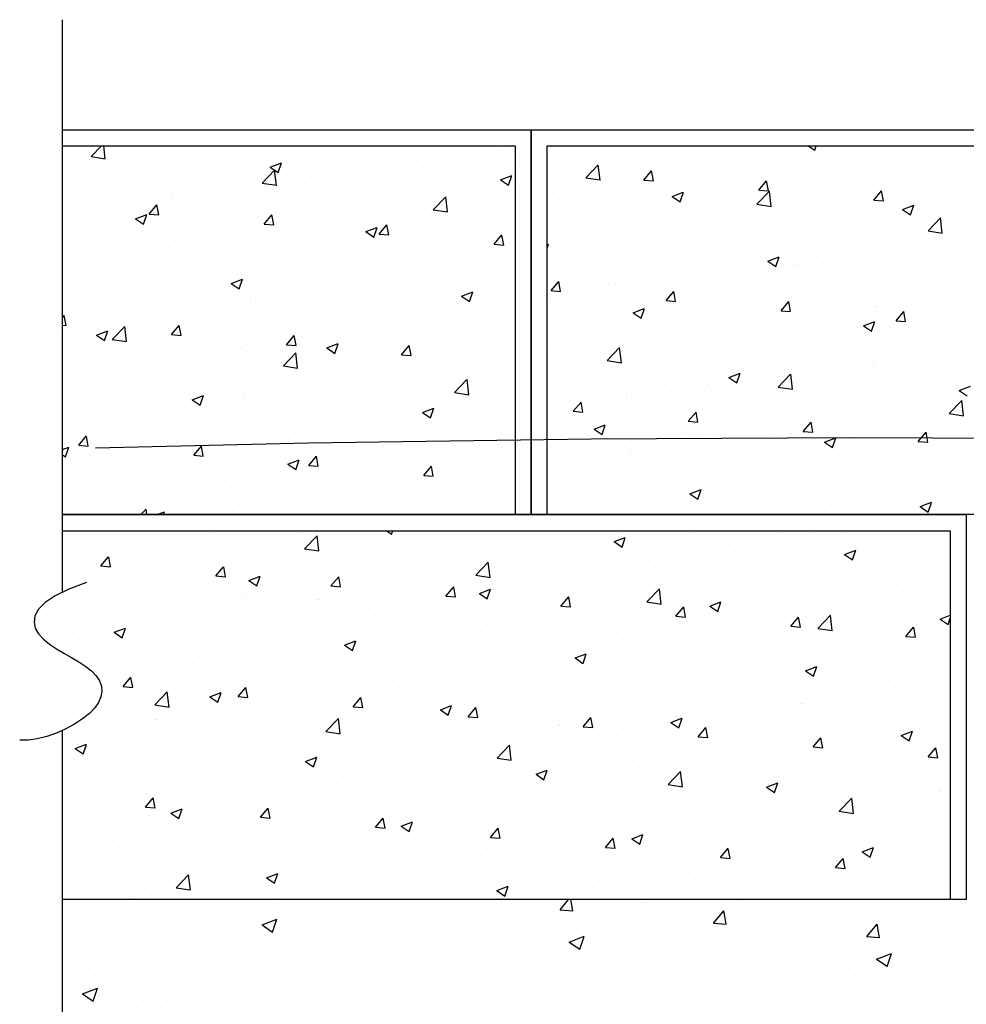
# Model space of a CAD drawing. Units: inches. Extents: x 1335 to 1521, y 2896 to 3003.
# Drawn here: x 1390 to 1412, y 2969 to 2992 of the extents above; entities that cross this region are included whole.
import ezdxf

# ---------------------------------------------------------------- set-up
doc = ezdxf.new("R2010")
doc.units = ezdxf.units.IN
doc.header["$MEASUREMENT"] = 0
for name, color, linetype in [('LEVELING_PAD', 1, 'Continuous'), ('SOIL_LINES', 3, 'Continuous'), ('UNIT', 2, 'Continuous')]:
    doc.layers.add(name, color=color, linetype=linetype)

# ---------------------------------------------------------------- blocks, each defined once
blk = doc.blocks.new('*X1')
at = {"color": 0}
for p, q in [((573.063, 400.616), (573.063, 400.616)), ((585.069, 400.669), (585.38, 400.459)), ((585.38, 400.459), (585.451, 400.669)), ((588.488, 400.602), (588.488, 400.602)), ((579.971, 400.155), (579.971, 400.155)), ((589.049, 400.244), (589.049, 400.244)), ((574.668, 399.172), (575.253, 399.781)), ((575.336, 399.068), (575.253, 399.781)), ((577.131, 399.781), (577.131, 399.781)), ((584.638, 400.074), (584.638, 400.074)), ((574.668, 399.172), (575.335, 399.069)), ((575.253, 399.534), (575.253, 399.534)), ((577.381, 399.068), (577.743, 399.499)), ((577.83, 399.028), (577.743, 399.498)), ((580.742, 399.511), (580.742, 399.511)), ((584.675, 399.493), (584.675, 399.493)), ((575.613, 399.058), (575.613, 399.058)), ((576.954, 399.031), (576.954, 399.031)), ((577.381, 399.068), (577.829, 399.029)), ((579.616, 398.889), (579.616, 398.889)), ((580.301, 398.742), (580.301, 398.742)), ((582.761, 398.597), (583.122, 399.028)), ((583.209, 398.558), (583.122, 399.028)), ((583.62, 398.72), (583.62, 398.72)), ((592.189, 399.065), (592.189, 399.065)), ((573.103, 398.503), (573.103, 398.503)), ((578.705, 398.292), (579.23, 398.493)), ((578.705, 398.292), (579.078, 398.04)), ((579.078, 398.04), (579.231, 398.493)), ((582.673, 397.931), (583.257, 398.54)), ((582.761, 398.597), (583.209, 398.558)), ((583.34, 397.827), (583.257, 398.539)), ((587.453, 398.441), (587.453, 398.441)), ((587.624, 398.55), (587.624, 398.55)), ((588.14, 398.127), (588.502, 398.557)), ((588.589, 398.087), (588.502, 398.557)), ((591.627, 398.381), (591.627, 398.381)), ((592.186, 398.585), (592.186, 398.585)), ((575.927, 397.992), (575.927, 397.992)), ((582.673, 397.931), (583.34, 397.828)), ((582.735, 397.82), (582.735, 397.82)), ((584.612, 398.067), (584.612, 398.067)), ((588.14, 398.127), (588.588, 398.087)), ((588.397, 398.105), (588.397, 398.105)), ((589.484, 397.691), (590.009, 397.893)), ((589.857, 397.439), (590.009, 397.892)), ((584.546, 397.577), (584.546, 397.577)), ((589.484, 397.691), (589.857, 397.44)), ((577.998, 397.197), (577.998, 397.197)), ((580.651, 397.015), (580.651, 397.015)), ((590.677, 396.69), (591.261, 397.298)), ((591.344, 396.586), (591.261, 397.298)), ((573.28, 396.576), (573.28, 396.576)), ((575.158, 396.823), (575.158, 396.823)), ((576.863, 396.535), (576.863, 396.535)), ((590.677, 396.69), (591.344, 396.586)), ((572.863, 396.049), (572.929, 396.074)), ((572.863, 395.876), (572.929, 396.074)), ((573.012, 396.007), (573.012, 396.007)), ((590.216, 396.107), (590.216, 396.107)), ((592.094, 396.354), (592.094, 396.354)), ((592.094, 396.089), (592.094, 396.089)), ((585.48, 395.483), (585.48, 395.483)), ((588.306, 395.608), (588.306, 395.608)), ((588.739, 395.769), (588.739, 395.769)), ((574.152, 395.225), (574.152, 395.225)), ((578.156, 395.056), (578.156, 395.056)), ((582.639, 395.109), (582.639, 395.109)), ((583.182, 395.272), (583.707, 395.474)), ((583.182, 395.272), (583.555, 395.021)), ((583.555, 395.02), (583.707, 395.473)), ((584.455, 395.08), (584.455, 395.08)), ((580.762, 394.862), (580.762, 394.862)), ((582.159, 394.887), (582.159, 394.887)), ((584.365, 395.018), (584.365, 395.018)), ((586.163, 394.718), (586.163, 394.718)), ((573.042, 393.897), (573.404, 394.328)), ((573.491, 393.857), (573.404, 394.328)), ((575.733, 394.218), (575.733, 394.218)), ((576.025, 394.239), (576.025, 394.239)), ((579.991, 394.267), (579.991, 394.267)), ((580.56, 394.518), (580.56, 394.518)), ((590.167, 394.549), (590.167, 394.549)), ((590.536, 394.122), (590.536, 394.122)), ((573.042, 393.897), (573.491, 393.858)), ((573.185, 393.865), (573.185, 393.865)), ((576.772, 394.038), (576.772, 394.038)), ((578.422, 393.426), (578.783, 393.857)), ((578.87, 393.387), (578.784, 393.857)), ((579.737, 394.049), (579.737, 394.049)), ((583.741, 393.88), (583.741, 393.88)), ((587.744, 393.71), (587.744, 393.71)), ((572.921, 393.51), (572.921, 393.51)), ((575.617, 393.517), (575.617, 393.517)), ((578.422, 393.426), (578.87, 393.387)), ((583.801, 392.956), (584.163, 393.387)), ((584.25, 392.916), (584.163, 393.386)), ((586.162, 393.371), (586.162, 393.371)), ((590.121, 393.396), (590.121, 393.396)), ((591.748, 393.541), (591.748, 393.541)), ((592.003, 393.592), (592.003, 393.592)), ((576.88, 392.853), (577.405, 393.055)), ((576.88, 392.853), (577.253, 392.602)), ((577.254, 392.601), (577.406, 393.054)), ((583.801, 392.956), (584.249, 392.917)), ((588.215, 393.112), (588.215, 393.112)), ((588.243, 393.149), (588.243, 393.149)), ((589.181, 392.485), (589.542, 392.916)), ((589.629, 392.445), (589.542, 392.916)), ((581.788, 392.621), (581.788, 392.621)), ((583.507, 392.525), (583.507, 392.525)), ((584.364, 392.584), (584.364, 392.584)), ((587.659, 392.253), (588.184, 392.454)), ((588.032, 392), (588.184, 392.454)), ((589.181, 392.485), (589.629, 392.446)), ((577.414, 391.87), (577.414, 391.87)), ((578.789, 391.904), (578.789, 391.904)), ((580.469, 392.021), (580.469, 392.021)), ((580.666, 392.151), (580.666, 392.151)), ((587.659, 392.253), (588.032, 392.001)), ((576.68, 391.541), (576.68, 391.541)), ((573.041, 391.119), (573.041, 391.119)), ((574.052, 391.281), (574.052, 391.281)), ((575.663, 390.625), (576.247, 391.234)), ((576.33, 390.521), (576.247, 391.233)), ((576.664, 391.244), (576.664, 391.244)), ((580.667, 391.075), (580.667, 391.075)), ((584.671, 390.906), (584.671, 390.906)), ((591.912, 391.095), (591.912, 391.095)), ((575.663, 390.625), (576.33, 390.522)), ((588.124, 390.615), (588.124, 390.615)), ((588.148, 390.438), (588.148, 390.438)), ((588.675, 390.736), (588.675, 390.736)), ((589.027, 390.747), (589.027, 390.747)), ((590.988, 390.812), (590.988, 390.812)), ((581.357, 389.834), (581.882, 390.035)), ((581.73, 389.581), (581.882, 390.035)), ((583.667, 389.384), (584.251, 389.992)), ((584.334, 389.28), (584.252, 389.992)), ((584.273, 390.087), (584.273, 390.087)), ((584.653, 389.996), (584.653, 389.996)), ((586.27, 390.191), (586.27, 390.191)), ((580.377, 389.525), (580.377, 389.525)), ((581.357, 389.834), (581.73, 389.582)), ((581.534, 389.567), (581.534, 389.567)), ((576.589, 389.045), (576.589, 389.045)), ((578.693, 389.193), (578.693, 389.193)), ((580.279, 389.245), (580.279, 389.245)), ((583.667, 389.384), (584.334, 389.28)), ((592.136, 389.233), (592.661, 389.434)), ((592.136, 389.233), (592.509, 388.981)), ((574.083, 388.256), (574.444, 388.687)), ((574.531, 388.216), (574.445, 388.686)), ((576.816, 388.946), (576.816, 388.946)), ((591.671, 388.142), (592.256, 388.751)), ((591.821, 388.598), (591.821, 388.598)), ((592.339, 388.038), (592.256, 388.751)), ((574.083, 388.256), (574.531, 388.216)), ((575.905, 388.494), (575.905, 388.494)), ((579.462, 387.785), (579.824, 388.216)), ((579.911, 387.745), (579.824, 388.215)), ((588.032, 388.118), (588.032, 388.118)), ((591.671, 388.142), (592.338, 388.039)), ((579.462, 387.785), (579.911, 387.746)), ((584.842, 387.314), (585.203, 387.745)), ((585.29, 387.275), (585.204, 387.745)), ((589.015, 387.854), (589.015, 387.854)), ((575.055, 387.415), (575.581, 387.616)), ((575.055, 387.415), (575.428, 387.163)), ((575.203, 387.411), (575.203, 387.411)), ((575.429, 387.162), (575.581, 387.616)), ((579.207, 387.242), (579.207, 387.242)), ((584.182, 387.59), (584.182, 387.59)), ((584.297, 387.233), (584.297, 387.233)), ((584.842, 387.314), (585.29, 387.275)), ((586.175, 387.48), (586.175, 387.48)), ((590.221, 386.844), (590.583, 387.275)), ((590.67, 386.804), (590.583, 387.274)), ((580.286, 387.028), (580.286, 387.028)), ((583.21, 387.073), (583.21, 387.073)), ((585.834, 386.814), (586.359, 387.015)), ((585.834, 386.814), (586.207, 386.562)), ((586.207, 386.562), (586.359, 387.015)), ((587.214, 386.904), (587.214, 386.904)), ((590.221, 386.844), (590.67, 386.804)), ((576.498, 386.548), (576.498, 386.548)), ((576.784, 386.404), (576.784, 386.404)), ((579.561, 386.609), (579.561, 386.609)), ((591.218, 386.735), (591.218, 386.735)), ((574.843, 385.988), (574.843, 385.988)), ((576.72, 386.235), (576.72, 386.235)), ((580.788, 386.235), (580.788, 386.235)), ((584.792, 386.066), (584.792, 386.066)), ((588.717, 386.272), (588.717, 386.272)), ((588.795, 385.897), (588.795, 385.897)), ((591.73, 386.102), (591.73, 386.102)), ((584.343, 385.521), (584.343, 385.521)), ((587.941, 385.622), (587.941, 385.622)), ((591.779, 385.519), (591.779, 385.519)), ((584.09, 385.094), (584.09, 385.094)), ((587.042, 384.896), (587.042, 384.896)), ((579.532, 384.395), (580.057, 384.597)), ((579.906, 384.143), (580.058, 384.596)), ((579.969, 384.77), (579.969, 384.77)), ((580.195, 384.531), (580.195, 384.531)), ((584.202, 384.522), (584.202, 384.522)), ((590.514, 384.625), (590.514, 384.625)), ((575.595, 384.019), (575.595, 384.019)), ((576.407, 384.051), (576.407, 384.051)), ((579.532, 384.395), (579.905, 384.143)), ((582.324, 384.275), (582.324, 384.275)), ((590.311, 383.794), (590.836, 383.996)), ((590.684, 383.542), (590.836, 383.995)), ((573.711, 383.599), (573.711, 383.599)), ((577.588, 383.651), (577.588, 383.651)), ((586.14, 383.874), (586.14, 383.874)), ((590.311, 383.794), (590.684, 383.543)), ((591.638, 383.605), (591.638, 383.605)), ((577.715, 383.43), (577.715, 383.43))]:
    blk.add_line(p, q, dxfattribs=at)
blk = doc.blocks.new('*X8')
at = {"color": 0}
for p, q in [((1765.384, 222.155), (1765.384, 222.155)), ((1769.585, 222.177), (1769.585, 222.177)), ((1776.182, 222.031), (1776.38, 222.267)), ((1776.481, 222.004), (1776.432, 222.267)), ((1778.105, 222.21), (1778.105, 222.21)), ((1768.333, 222.012), (1768.333, 222.012)), ((1771.079, 222.01), (1771.079, 222.01)), ((1776.182, 222.031), (1776.481, 222.005)), ((1778.109, 221.913), (1778.109, 221.913)), ((1779.768, 221.717), (1780.009, 222.005)), ((1780.067, 221.69), (1780.009, 222.003)), ((1782.77, 222.114), (1782.77, 222.114)), ((1769.211, 221.676), (1769.561, 221.81)), ((1769.46, 221.507), (1769.561, 221.809)), ((1775.58, 221.89), (1775.58, 221.89)), ((1779.624, 221.7), (1779.624, 221.7)), ((1779.768, 221.717), (1780.067, 221.691)), ((1780.876, 221.865), (1780.876, 221.865)), ((1783.354, 221.404), (1783.595, 221.691)), ((1783.653, 221.376), (1783.596, 221.69)), ((1765.176, 221.596), (1765.176, 221.596)), ((1768.163, 221.51), (1768.163, 221.51)), ((1769.211, 221.676), (1769.46, 221.508)), ((1773.013, 221.538), (1773.013, 221.538)), ((1775.193, 221.413), (1775.193, 221.413)), ((1776.397, 221.275), (1776.747, 221.41)), ((1776.397, 221.275), (1776.646, 221.108)), ((1776.467, 221.284), (1776.467, 221.284)), ((1776.646, 221.106), (1776.747, 221.408)), ((1783.209, 221.272), (1783.209, 221.272)), ((1783.354, 221.404), (1783.653, 221.378)), ((1765.247, 221.009), (1765.247, 221.009)), ((1770.416, 221.163), (1770.416, 221.163)), ((1774.573, 221.035), (1774.573, 221.035)), ((1783.582, 220.875), (1783.933, 221.009)), ((1783.831, 220.706), (1783.933, 221.008)), ((1767.89, 220.843), (1767.89, 220.843)), ((1772.277, 220.912), (1772.277, 220.912)), ((1773.321, 220.87), (1773.321, 220.87)), ((1780.641, 220.92), (1780.641, 220.92)), ((1783.582, 220.875), (1783.831, 220.707)), ((1765.935, 220.582), (1765.935, 220.582)), ((1778.044, 220.545), (1778.044, 220.545)), ((1782.935, 220.664), (1782.935, 220.664)), ((1784.612, 220.558), (1784.612, 220.558)), ((1765.323, 220.491), (1765.323, 220.491)), ((1768.604, 220.469), (1768.604, 220.469)), ((1769.361, 220.412), (1769.361, 220.412)), ((1770.163, 220.454), (1770.163, 220.454)), ((1771.273, 220.356), (1771.273, 220.356)), ((1765.01, 220.063), (1765.36, 220.198)), ((1765.259, 219.894), (1765.36, 220.196)), ((1768.27, 220.205), (1768.27, 220.205)), ((1773.943, 220.243), (1773.943, 220.243)), ((1775.519, 220.225), (1775.519, 220.225)), ((1776.612, 220.13), (1776.612, 220.13)), ((1780.019, 220.164), (1780.019, 220.164)), ((1781.454, 220.142), (1781.454, 220.142)), ((1765.01, 220.063), (1765.259, 219.895)), ((1766.446, 219.911), (1766.446, 219.911)), ((1766.989, 219.91), (1766.989, 219.91)), ((1767.018, 220.04), (1767.018, 220.04)), ((1772.952, 219.873), (1772.952, 219.873)), ((1779.281, 220.018), (1779.281, 220.018)), ((1779.561, 219.892), (1779.561, 219.892)), ((1781.95, 219.905), (1781.95, 219.905)), ((1785.673, 219.928), (1785.673, 219.928))]:
    blk.add_line(p, q, dxfattribs=at)
blk = doc.blocks.new('*X6')
at = {"color": 0}
for p, q in [((855.77, 426.98), (855.77, 426.98)), ((858.102, 426.989), (858.102, 426.989)), ((860.816, 427.012), (860.898, 426.957)), ((860.898, 426.956), (860.917, 427.012)), ((861.076, 426.952), (861.076, 426.952)), ((864.415, 426.99), (864.415, 426.99)), ((865.485, 426.95), (865.485, 426.95)), ((865.583, 426.986), (865.583, 426.986)), ((867.452, 426.991), (867.452, 426.991)), ((857.635, 426.816), (857.635, 426.816)), ((859.437, 426.933), (859.437, 426.933)), ((859.542, 426.731), (859.737, 426.934)), ((859.765, 426.696), (859.737, 426.933)), ((860.772, 426.876), (860.772, 426.876)), ((862.106, 426.82), (862.106, 426.82)), ((864.366, 426.841), (864.541, 426.908)), ((864.366, 426.841), (864.491, 426.757)), ((864.491, 426.756), (864.542, 426.907)), ((864.859, 426.868), (864.859, 426.868)), ((866.153, 426.804), (866.153, 426.804)), ((866.917, 426.93), (866.917, 426.93)), ((867.93, 426.941), (867.93, 426.941)), ((868.252, 426.874), (868.252, 426.874)), ((869.586, 426.817), (869.586, 426.817)), ((856.688, 426.691), (856.688, 426.691)), ((859.542, 426.731), (859.764, 426.697)), ((859.792, 426.776), (859.792, 426.776)), ((862.957, 426.739), (862.957, 426.739)), ((863.28, 426.66), (863.28, 426.66)), ((863.441, 426.763), (863.441, 426.763)), ((864.775, 426.707), (864.775, 426.707)), ((864.89, 426.644), (864.89, 426.644)), ((866.11, 426.651), (866.11, 426.651)), ((866.472, 426.691), (866.472, 426.691)), ((867.959, 426.64), (868.134, 426.708)), ((867.959, 426.64), (868.084, 426.557)), ((868.084, 426.556), (868.135, 426.707)), ((856.062, 426.609), (856.062, 426.609)), ((856.366, 426.464), (856.486, 426.607)), ((856.515, 426.45), (856.487, 426.607)), ((858.494, 426.589), (858.494, 426.589)), ((861.499, 426.489), (861.499, 426.489)), ((862.21, 426.317), (862.405, 426.52)), ((862.333, 426.535), (862.333, 426.535)), ((862.433, 426.282), (862.405, 426.52)), ((867.444, 426.594), (867.444, 426.594)), ((868.779, 426.538), (868.779, 426.538)), ((868.925, 426.504), (868.925, 426.504)), ((856.366, 426.464), (856.515, 426.451)), ((857.231, 426.429), (857.231, 426.429)), ((858.159, 426.307), (858.279, 426.45)), ((858.309, 426.293), (858.28, 426.45)), ((861.707, 426.453), (861.707, 426.453)), ((863.607, 426.468), (863.607, 426.468)), ((865.014, 426.441), (865.014, 426.441)), ((867.979, 426.379), (867.979, 426.379)), ((868.705, 426.335), (868.705, 426.335)), ((855.947, 426.253), (855.947, 426.253)), ((858.159, 426.307), (858.308, 426.294)), ((858.673, 426.235), (858.848, 426.302)), ((858.673, 426.235), (858.797, 426.151)), ((858.798, 426.15), (858.848, 426.301)), ((859.952, 426.15), (860.073, 426.293)), ((860.041, 426.239), (860.041, 426.239)), ((860.102, 426.136), (860.073, 426.293)), ((860.128, 426.245), (860.128, 426.245)), ((862.21, 426.317), (862.433, 426.283)), ((862.308, 426.28), (862.308, 426.28)), ((863.556, 426.191), (863.556, 426.191)), ((867.353, 426.297), (867.353, 426.297)), ((857.078, 426.054), (857.078, 426.054)), ((858.556, 426.038), (858.556, 426.038)), ((859.182, 426.12), (859.182, 426.12)), ((859.952, 426.15), (860.101, 426.137)), ((861.045, 426.12), (861.045, 426.12)), ((861.745, 425.993), (861.866, 426.137)), ((861.895, 425.979), (861.866, 426.136)), ((862.266, 426.034), (862.441, 426.102)), ((862.266, 426.034), (862.39, 425.95)), ((862.39, 425.95), (862.441, 426.101)), ((864.878, 425.903), (865.073, 426.106)), ((865.101, 425.868), (865.073, 426.106)), ((865.774, 426.089), (865.774, 426.089)), ((867.421, 426.159), (867.421, 426.159)), ((868.884, 426.066), (868.884, 426.066)), ((858.413, 425.998), (858.413, 425.998)), ((858.583, 425.989), (858.583, 425.989)), ((859.747, 425.941), (859.747, 425.941)), ((859.762, 425.944), (859.762, 425.944)), ((861.082, 425.885), (861.082, 425.885)), ((861.745, 425.993), (861.895, 425.98)), ((862.098, 425.94), (862.098, 425.94)), ((863.538, 425.836), (863.659, 425.98)), ((863.688, 425.822), (863.659, 425.979)), ((864.201, 425.882), (864.201, 425.882)), ((864.827, 425.964), (864.827, 425.964)), ((864.878, 425.903), (865.101, 425.869)), ((865.859, 425.834), (866.034, 425.901)), ((865.983, 425.75), (866.034, 425.901)), ((866.123, 425.971), (866.123, 425.971)), ((856.977, 425.83), (856.977, 425.83)), ((857.125, 425.738), (857.125, 425.738)), ((858.463, 425.757), (858.463, 425.757)), ((862.416, 425.828), (862.416, 425.828)), ((863.538, 425.836), (863.688, 425.823)), ((863.751, 425.772), (863.751, 425.772)), ((864.86, 425.811), (864.86, 425.811)), ((865.331, 425.679), (865.452, 425.823)), ((865.481, 425.665), (865.452, 425.822)), ((865.859, 425.834), (865.983, 425.75)), ((867.426, 425.816), (867.426, 425.816)), ((855.404, 425.623), (855.404, 425.623)), ((856.03, 425.705), (856.03, 425.705)), ((857.201, 425.597), (857.201, 425.597)), ((860.64, 425.69), (860.64, 425.69)), ((862.622, 425.674), (862.622, 425.674)), ((863.576, 425.635), (863.576, 425.635)), ((865.085, 425.716), (865.085, 425.716)), ((865.331, 425.679), (865.481, 425.666)), ((865.969, 425.566), (865.969, 425.566)), ((866.42, 425.659), (866.42, 425.659)), ((867.125, 425.522), (867.245, 425.666)), ((867.274, 425.509), (867.245, 425.665)), ((867.546, 425.49), (867.741, 425.693)), ((867.769, 425.455), (867.741, 425.692)), ((867.754, 425.603), (867.754, 425.603)), ((869.451, 425.634), (869.609, 425.694)), ((869.451, 425.634), (869.576, 425.55)), ((869.576, 425.549), (869.609, 425.647)), ((855.667, 425.488), (855.667, 425.488)), ((855.917, 425.421), (855.917, 425.421)), ((856.572, 425.428), (856.747, 425.495)), ((856.572, 425.428), (856.697, 425.344)), ((856.697, 425.344), (856.748, 425.495)), ((859.182, 425.44), (859.182, 425.44)), ((861.05, 425.467), (861.05, 425.467)), ((861.675, 425.549), (861.675, 425.549)), ((862.278, 425.448), (862.278, 425.448)), ((867.125, 425.522), (867.274, 425.509)), ((867.546, 425.49), (867.769, 425.455)), ((868.268, 425.518), (868.268, 425.518)), ((868.674, 425.503), (868.674, 425.503)), ((868.918, 425.365), (869.038, 425.509)), ((869.068, 425.352), (869.039, 425.508)), ((869.089, 425.547), (869.089, 425.547)), ((859.471, 425.259), (859.471, 425.259)), ((860.165, 425.228), (860.34, 425.295)), ((860.29, 425.143), (860.341, 425.295)), ((861.015, 425.288), (861.015, 425.288)), ((864.511, 425.316), (864.511, 425.316)), ((866.695, 425.31), (866.695, 425.31)), ((867.321, 425.393), (867.321, 425.393)), ((867.391, 425.327), (867.391, 425.327)), ((868.918, 425.365), (869.067, 425.352)), ((857.724, 425.189), (857.724, 425.189)), ((858.524, 425.134), (858.524, 425.134)), ((859.731, 425.112), (859.731, 425.112)), ((860.165, 425.228), (860.29, 425.144)), ((865.116, 425.103), (865.116, 425.103)), ((866.092, 425.139), (866.092, 425.139)), ((857.898, 425.052), (857.898, 425.052)), ((863.053, 425.065), (863.053, 425.065)), ((863.758, 425.028), (863.933, 425.095)), ((863.758, 425.028), (863.882, 424.944)), ((863.883, 424.943), (863.933, 425.094)), ((864.169, 424.978), (864.169, 424.978)), ((864.829, 424.979), (864.829, 424.979)), ((856.266, 424.939), (856.266, 424.939)), ((856.319, 424.844), (856.319, 424.844)), ((858.433, 424.924), (858.433, 424.924)), ((861.595, 424.815), (861.595, 424.815)), ((863.543, 424.896), (863.543, 424.896)), ((863.546, 424.803), (863.546, 424.803)), ((867.351, 424.828), (867.526, 424.895)), ((867.351, 424.828), (867.475, 424.744)), ((867.476, 424.743), (867.526, 424.894)), ((856.591, 424.777), (856.591, 424.777)), ((856.713, 424.583), (856.833, 424.727)), ((856.862, 424.569), (856.833, 424.726)), ((857.17, 424.764), (857.17, 424.764)), ((857.926, 424.72), (857.926, 424.72)), ((859.26, 424.664), (859.26, 424.664)), ((861.965, 424.688), (861.965, 424.688)), ((868.644, 424.67), (868.644, 424.67)), ((869.189, 424.739), (869.189, 424.739)), ((856.713, 424.583), (856.862, 424.57)), ((857.205, 424.296), (857.4, 424.499)), ((857.428, 424.261), (857.4, 424.498)), ((858.065, 424.422), (858.24, 424.489)), ((858.189, 424.337), (858.24, 424.488)), ((858.506, 424.426), (858.626, 424.57)), ((858.655, 424.412), (858.627, 424.569)), ((860.137, 424.565), (860.137, 424.565)), ((860.595, 424.607), (860.595, 424.607)), ((861.018, 424.563), (861.018, 424.563)), ((861.929, 424.551), (861.929, 424.551)), ((862.247, 424.616), (862.247, 424.616)), ((863.264, 424.495), (863.264, 424.495)), ((867.36, 424.494), (867.36, 424.494)), ((867.61, 424.532), (867.61, 424.532)), ((868.781, 424.575), (868.781, 424.575)), ((857.118, 424.441), (857.118, 424.441)), ((858.065, 424.422), (858.189, 424.338)), ((858.453, 424.384), (858.453, 424.384)), ((858.506, 424.426), (858.655, 424.413)), ((860.299, 424.269), (860.419, 424.413)), ((860.392, 424.481), (860.392, 424.481)), ((860.449, 424.256), (860.42, 424.412)), ((860.985, 424.456), (860.985, 424.456)), ((864.598, 424.438), (864.598, 424.438)), ((865.933, 424.382), (865.933, 424.382)), ((866.663, 424.407), (866.663, 424.407)), ((857.205, 424.296), (857.428, 424.261)), ((858.679, 424.315), (858.679, 424.315)), ((858.813, 424.273), (858.813, 424.273)), ((859.701, 424.28), (859.701, 424.28)), ((859.787, 424.328), (859.787, 424.328)), ((860.299, 424.269), (860.448, 424.256)), ((861.122, 424.272), (861.122, 424.272)), ((861.658, 424.221), (861.833, 424.289)), ((861.658, 424.221), (861.782, 424.138)), ((861.782, 424.137), (861.833, 424.288)), ((862.092, 424.112), (862.213, 424.256)), ((862.242, 424.099), (862.213, 424.255)), ((862.456, 424.215), (862.456, 424.215)), ((866.037, 424.324), (866.037, 424.324)), ((866.062, 424.307), (866.062, 424.307)), ((867.268, 424.325), (867.268, 424.325)), ((867.323, 424.325), (867.323, 424.325)), ((868.602, 424.269), (868.602, 424.269)), ((857.221, 424.064), (857.221, 424.064)), ((857.24, 424.066), (857.24, 424.066)), ((857.866, 424.148), (857.866, 424.148)), ((858.403, 424.092), (858.403, 424.092)), ((859.874, 423.882), (860.068, 424.085)), ((860.096, 423.847), (860.069, 424.084)), ((862.092, 424.112), (862.241, 424.099)), ((863.791, 424.159), (863.791, 424.159)), ((863.885, 423.956), (864.006, 424.099)), ((864.035, 423.942), (864.006, 424.099)), ((864.458, 424.117), (864.458, 424.117)), ((864.799, 424.147), (864.799, 424.147)), ((865.126, 424.102), (865.126, 424.102)), ((865.25, 424.021), (865.425, 424.088)), ((865.375, 423.937), (865.426, 424.088)), ((865.865, 424.074), (865.865, 424.074)), ((866.46, 424.046), (866.46, 424.046)), ((857.14, 423.932), (857.14, 423.932)), ((859.874, 423.882), (860.096, 423.847)), ((862.886, 423.91), (862.886, 423.91)), ((863.512, 423.992), (863.512, 423.992)), ((863.516, 423.971), (863.516, 423.971)), ((863.885, 423.956), (864.035, 423.943)), ((865.25, 424.021), (865.375, 423.937)), ((865.678, 423.799), (865.799, 423.942)), ((865.828, 423.785), (865.799, 423.942)), ((867.795, 423.99), (867.795, 423.99)), ((868.843, 423.821), (869.018, 423.888)), ((868.968, 423.736), (869.019, 423.888)), ((869.129, 423.933), (869.129, 423.933)), ((869.38, 424.026), (869.38, 424.026)), ((855.856, 423.756), (855.856, 423.756)), ((862.217, 423.783), (862.217, 423.783)), ((864.407, 423.824), (864.407, 423.824)), ((865.678, 423.799), (865.828, 423.786)), ((867.471, 423.642), (867.592, 423.785)), ((867.621, 423.628), (867.592, 423.785)), ((867.922, 423.776), (867.922, 423.776)), ((868.531, 423.753), (868.531, 423.753)), ((868.614, 423.838), (868.614, 423.838)), ((868.843, 423.821), (868.968, 423.737)), ((869.157, 423.836), (869.157, 423.836)), ((855.964, 423.615), (856.139, 423.683)), ((855.964, 423.615), (856.088, 423.532)), ((856.089, 423.531), (856.139, 423.682)), ((860.36, 423.577), (860.36, 423.577)), ((860.954, 423.623), (860.954, 423.623)), ((861.307, 423.702), (861.307, 423.702)), ((862.542, 423.468), (862.736, 423.671)), ((862.764, 423.433), (862.737, 423.671)), ((862.949, 423.574), (862.949, 423.574)), ((867.33, 423.662), (867.33, 423.662)), ((867.471, 423.642), (867.621, 423.629)), ((869.265, 423.485), (869.385, 423.629)), ((869.414, 423.471), (869.385, 423.628)), ((856.094, 423.506), (856.094, 423.506)), ((857.428, 423.449), (857.428, 423.449)), ((859.557, 423.415), (859.732, 423.482)), ((859.557, 423.415), (859.681, 423.331)), ((859.671, 423.447), (859.671, 423.447)), ((859.682, 423.331), (859.732, 423.482)), ((859.734, 423.495), (859.734, 423.495)), ((862.542, 423.468), (862.764, 423.434)), ((866.006, 423.421), (866.006, 423.421)), ((866.031, 423.475), (866.031, 423.475)), ((866.464, 423.525), (866.464, 423.525)), ((866.952, 423.545), (866.952, 423.545)), ((869.265, 423.485), (869.414, 423.472)), ((858.155, 423.287), (858.155, 423.287)), ((858.763, 423.393), (858.763, 423.393)), ((860.097, 423.337), (860.097, 423.337)), ((861.432, 423.28), (861.432, 423.28)), ((861.491, 423.323), (861.491, 423.323)), ((863.15, 423.215), (863.325, 423.282)), ((863.274, 423.13), (863.325, 423.281)), ((864.769, 423.315), (864.769, 423.315)), ((865.006, 423.275), (865.006, 423.275)), ((865.38, 423.338), (865.38, 423.338)), ((857.209, 423.162), (857.209, 423.162)), ((858.372, 423.26), (858.372, 423.26)), ((862.767, 423.224), (862.767, 423.224)), ((863.15, 423.215), (863.274, 423.131)), ((863.485, 423.139), (863.485, 423.139)), ((863.801, 423.131), (863.801, 423.131)), ((864.101, 423.167), (864.101, 423.167)), ((865.21, 423.054), (865.404, 423.257)), ((865.432, 423.019), (865.405, 423.257)), ((865.436, 423.111), (865.436, 423.111)), ((856.583, 423.08), (856.583, 423.08)), ((857.109, 423.1), (857.109, 423.1)), ((860.033, 423.073), (860.033, 423.073)), ((862.854, 423.006), (862.854, 423.006)), ((863.548, 423.025), (863.548, 423.025)), ((865.21, 423.054), (865.432, 423.02)), ((866.743, 423.015), (866.918, 423.082)), ((866.743, 423.015), (866.867, 422.931)), ((866.77, 423.055), (866.77, 423.055)), ((866.867, 422.93), (866.918, 423.081)), ((868.105, 422.998), (868.105, 422.998)), ((868.583, 423.006), (868.583, 423.006)), ((869.446, 422.974), (869.446, 422.974)), ((855.826, 422.924), (855.826, 422.924)), ((857.059, 422.703), (857.18, 422.846)), ((857.209, 422.689), (857.18, 422.846)), ((858.575, 422.823), (858.575, 422.823)), ((862.187, 422.951), (862.187, 422.951)), ((862.228, 422.924), (862.228, 422.924)), ((867.3, 422.83), (867.3, 422.83)), ((867.878, 422.641), (868.073, 422.844)), ((868.1, 422.605), (868.073, 422.843)), ((868.499, 422.85), (868.499, 422.85)), ((868.877, 422.901), (868.877, 422.901)), ((869.439, 422.942), (869.439, 422.942)), ((857.059, 422.703), (857.209, 422.69)), ((857.456, 422.609), (857.631, 422.676)), ((857.581, 422.524), (857.632, 422.675)), ((858.853, 422.546), (858.973, 422.689)), ((859.002, 422.532), (858.973, 422.689)), ((860.649, 422.716), (860.649, 422.716)), ((860.924, 422.791), (860.924, 422.791)), ((862.09, 422.775), (862.09, 422.775)), ((867.419, 422.65), (867.419, 422.65)), ((867.874, 422.767), (867.874, 422.767)), ((857.118, 422.573), (857.118, 422.573)), ((857.456, 422.609), (857.581, 422.525)), ((858.853, 422.546), (859.002, 422.533)), ((859.077, 422.509), (859.077, 422.509)), ((859.64, 422.615), (859.64, 422.615)), ((859.702, 422.591), (859.702, 422.591)), ((860.632, 422.524), (860.632, 422.524)), ((860.646, 422.389), (860.766, 422.533)), ((860.796, 422.375), (860.767, 422.532)), ((866.001, 422.642), (866.001, 422.642)), ((866.295, 422.559), (866.295, 422.559)), ((867.878, 422.641), (868.1, 422.606)), ((858.342, 422.428), (858.342, 422.428)), ((860.646, 422.389), (860.795, 422.376)), ((861.049, 422.409), (861.224, 422.476)), ((861.049, 422.409), (861.174, 422.325)), ((861.174, 422.324), (861.225, 422.475)), ((862.439, 422.232), (862.559, 422.376)), ((862.589, 422.218), (862.56, 422.375)), ((864.722, 422.352), (864.722, 422.352)), ((864.738, 422.482), (864.738, 422.482)), ((865.348, 422.435), (865.348, 422.435)), ((865.961, 422.4), (865.961, 422.4)), ((857.079, 422.268), (857.079, 422.268)), ((857.498, 422.301), (857.498, 422.301)), ((859.175, 422.274), (859.175, 422.274)), ((862.439, 422.232), (862.588, 422.219)), ((863.455, 422.306), (863.455, 422.306)), ((864.232, 422.075), (864.353, 422.219)), ((864.382, 422.061), (864.353, 422.218)), ((864.642, 422.208), (864.817, 422.276)), ((864.642, 422.208), (864.766, 422.125)), ((864.767, 422.124), (864.817, 422.275)), ((855.795, 422.092), (855.795, 422.092)), ((855.925, 422.094), (855.925, 422.094)), ((856.551, 422.176), (856.551, 422.176)), ((856.941, 422.172), (856.941, 422.172)), ((858.276, 422.115), (858.276, 422.115)), ((859.611, 422.059), (859.611, 422.059)), ((862.156, 422.119), (862.156, 422.119)), ((863.143, 422.145), (863.143, 422.145)), ((864.232, 422.075), (864.382, 422.062)), ((864.503, 422.15), (864.503, 422.15)), ((866.025, 421.918), (866.146, 422.062)), ((866.175, 421.904), (866.146, 422.061)), ((868.235, 422.008), (868.41, 422.075)), ((868.36, 421.924), (868.41, 422.075)), ((868.553, 422.174), (868.553, 422.174)), ((856.134, 421.892), (856.134, 421.892)), ((857.717, 422.024), (857.717, 422.024)), ((860.893, 421.959), (860.893, 421.959)), ((860.945, 422.003), (860.945, 422.003)), ((861.57, 421.937), (861.57, 421.937)), ((862.196, 422.02), (862.196, 422.02)), ((862.28, 421.946), (862.28, 421.946)), ((863.045, 421.9), (863.045, 421.9)), ((863.614, 421.89), (863.614, 421.89)), ((866.025, 421.918), (866.175, 421.905)), ((867.269, 421.998), (867.269, 421.998)), ((867.818, 421.761), (867.939, 421.905)), ((867.968, 421.748), (867.939, 421.904)), ((868.235, 422.008), (868.359, 421.924)), ((868.789, 421.988), (868.789, 421.988)), ((856.259, 421.774), (856.259, 421.774)), ((857.469, 421.836), (857.469, 421.836)), ((858.803, 421.78), (858.803, 421.78)), ((859.61, 421.783), (859.61, 421.783)), ((859.992, 421.73), (859.992, 421.73)), ((864.949, 421.834), (864.949, 421.834)), ((865.971, 421.81), (865.971, 421.81)), ((866.283, 421.777), (866.283, 421.777)), ((867.216, 421.781), (867.216, 421.781)), ((867.818, 421.761), (867.968, 421.748)), ((867.842, 421.864), (867.842, 421.864)), ((857.537, 421.447), (857.732, 421.65)), ((857.76, 421.412), (857.732, 421.649)), ((858.311, 421.595), (858.311, 421.595)), ((858.949, 421.602), (859.124, 421.669)), ((858.949, 421.602), (859.073, 421.518)), ((859.045, 421.605), (859.045, 421.605)), ((859.073, 421.518), (859.124, 421.669)), ((860.138, 421.723), (860.138, 421.723)), ((861.472, 421.667), (861.472, 421.667)), ((861.587, 421.649), (861.587, 421.649)), ((862.807, 421.611), (862.807, 421.611)), ((864.708, 421.65), (864.708, 421.65)), ((865.637, 421.573), (865.637, 421.573)), ((867.618, 421.721), (867.618, 421.721)), ((868.952, 421.664), (868.952, 421.664)), ((857.049, 421.435), (857.049, 421.435)), ((857.537, 421.447), (857.759, 421.412)), ((858.419, 421.523), (858.419, 421.523)), ((862.541, 421.402), (862.717, 421.469)), ((862.666, 421.318), (862.717, 421.469)), ((863.424, 421.474), (863.424, 421.474)), ((864.141, 421.554), (864.141, 421.554)), ((864.69, 421.449), (864.69, 421.449)), ((865.476, 421.498), (865.476, 421.498)), ((866.81, 421.441), (866.81, 421.441)), ((856.84, 421.315), (856.84, 421.315)), ((860.129, 421.399), (860.129, 421.399)), ((862.126, 421.287), (862.126, 421.287)), ((862.541, 421.402), (862.666, 421.318)), ((864.064, 421.366), (864.064, 421.366)), ((866.291, 421.262), (866.309, 421.269)), ((866.308, 421.262), (866.31, 421.268)), ((868.145, 421.385), (868.145, 421.385)), ((868.522, 421.341), (868.522, 421.341)), ((868.774, 421.409), (868.774, 421.409)), ((869.48, 421.329), (869.48, 421.329))]:
    blk.add_line(p, q, dxfattribs=at)
blk = doc.blocks.new('*X5')
at = {"color": 0}
for p, q in [((856.211, 432.843), (856.373, 433.012)), ((856.434, 432.808), (856.41, 433.012)), ((862.551, 432.938), (862.551, 432.938)), ((855.935, 432.888), (855.935, 432.888)), ((856.191, 432.911), (856.191, 432.911)), ((856.211, 432.843), (856.433, 432.809)), ((861.289, 432.778), (861.289, 432.778)), ((861.514, 432.821), (861.514, 432.821)), ((858.879, 432.429), (859.074, 432.632)), ((859.006, 432.68), (859.181, 432.747)), ((859.006, 432.68), (859.13, 432.596)), ((859.102, 432.394), (859.074, 432.632)), ((859.13, 432.595), (859.181, 432.746)), ((861.581, 432.732), (861.581, 432.732)), ((856.875, 432.534), (856.875, 432.534)), ((858.209, 432.478), (858.209, 432.478)), ((860.005, 432.602), (860.005, 432.602)), ((860.008, 432.525), (860.008, 432.525)), ((860.056, 432.57), (860.056, 432.57)), ((860.634, 432.608), (860.634, 432.608)), ((862.598, 432.48), (862.773, 432.547)), ((862.598, 432.48), (862.723, 432.396)), ((862.723, 432.395), (862.774, 432.546)), ((858.429, 432.317), (858.429, 432.317)), ((858.598, 432.32), (858.598, 432.32)), ((858.707, 432.414), (858.707, 432.414)), ((858.879, 432.429), (859.102, 432.395)), ((859.544, 432.421), (859.544, 432.421)), ((860.878, 432.365), (860.878, 432.365)), ((856.067, 432.255), (856.067, 432.255)), ((857.402, 432.198), (857.402, 432.198)), ((857.444, 432.254), (857.444, 432.254)), ((857.482, 432.193), (857.482, 432.193)), ((861.547, 432.015), (861.742, 432.218)), ((861.77, 431.98), (861.742, 432.218)), ((862.113, 432.272), (862.113, 432.272)), ((862.213, 432.309), (862.213, 432.309)), ((856.16, 432.078), (856.16, 432.078)), ((856.856, 432.11), (856.856, 432.11)), ((857.118, 431.948), (857.239, 432.092)), ((857.14, 432.07), (857.14, 432.07)), ((857.268, 431.934), (857.239, 432.091)), ((858.736, 432.142), (858.736, 432.142)), ((860.071, 432.085), (860.071, 432.085)), ((860.655, 432.021), (860.655, 432.021)), ((861.405, 432.029), (861.405, 432.029)), ((861.547, 432.015), (861.77, 431.981)), ((862.521, 432.106), (862.521, 432.106)), ((856.905, 431.873), (857.08, 431.941)), ((856.905, 431.873), (857.029, 431.79)), ((857.03, 431.789), (857.08, 431.94)), ((857.118, 431.948), (857.268, 431.935)), ((858.911, 431.791), (859.032, 431.935)), ((859.061, 431.778), (859.032, 431.934)), ((861.258, 431.946), (861.258, 431.946)), ((862.502, 431.954), (862.502, 431.954)), ((862.74, 431.973), (862.74, 431.973)), ((858.911, 431.791), (859.061, 431.778)), ((859.197, 431.771), (859.197, 431.771)), ((859.975, 431.77), (859.975, 431.77)), ((860.498, 431.673), (860.673, 431.74)), ((860.623, 431.589), (860.673, 431.74)), ((860.705, 431.634), (860.825, 431.778)), ((860.854, 431.621), (860.825, 431.777)), ((860.923, 431.746), (860.923, 431.746)), ((858.676, 431.582), (858.676, 431.582)), ((859.976, 431.621), (859.976, 431.621)), ((860.498, 431.673), (860.622, 431.589)), ((860.705, 431.634), (860.854, 431.621)), ((862.498, 431.478), (862.618, 431.621)), ((862.647, 431.464), (862.619, 431.62)), ((857.413, 431.422), (857.413, 431.422)), ((857.739, 431.521), (857.739, 431.521)), ((859.35, 431.539), (859.35, 431.539)), ((862.498, 431.478), (862.647, 431.464)), ((856.13, 431.246), (856.13, 431.246)), ((856.281, 431.271), (856.281, 431.271)), ((856.377, 431.263), (856.377, 431.263)), ((857.771, 431.331), (857.771, 431.331)), ((862.491, 431.274), (862.491, 431.274)), ((856.199, 431.124), (856.199, 431.124)), ((856.825, 431.207), (856.825, 431.207)), ((857.712, 431.207), (857.712, 431.207)), ((859.046, 431.151), (859.046, 431.151)), ((860.381, 431.094), (860.381, 431.094)), ((861.228, 431.113), (861.228, 431.113)), ((861.609, 431.147), (861.609, 431.147)), ((858.397, 430.867), (858.572, 430.934)), ((859.944, 430.937), (859.944, 430.937)), ((861.715, 431.038), (861.715, 431.038)), ((861.844, 430.968), (861.844, 430.968)), ((862.47, 431.05), (862.47, 431.05)), ((858.397, 430.867), (858.522, 430.783)), ((858.522, 430.782), (858.573, 430.933)), ((860.151, 430.896), (860.151, 430.896)), ((858.646, 430.75), (858.646, 430.75)), ((858.693, 430.646), (858.693, 430.646)), ((859.318, 430.635), (859.318, 430.635)), ((860.265, 430.76), (860.265, 430.76)), ((861.99, 430.667), (862.165, 430.734)), ((861.99, 430.667), (862.114, 430.583)), ((862.115, 430.582), (862.165, 430.733)), ((857.383, 430.59), (857.383, 430.59)), ((858.693, 430.553), (858.693, 430.553)), ((855.764, 430.335), (855.792, 430.368)), ((855.822, 430.211), (855.793, 430.368)), ((856.099, 430.414), (856.099, 430.414)), ((857.114, 430.345), (857.114, 430.345)), ((857.235, 430.396), (857.235, 430.396)), ((862.46, 430.441), (862.46, 430.441)), ((855.764, 430.216), (855.821, 430.211)), ((856.167, 430.221), (856.167, 430.221)), ((856.543, 429.994), (856.737, 430.197)), ((856.765, 429.959), (856.738, 430.196)), ((857.465, 430.068), (857.586, 430.211)), ((857.615, 430.054), (857.586, 430.211)), ((861.197, 430.281), (861.197, 430.281)), ((862.759, 430.189), (862.759, 430.189)), ((855.778, 430.146), (855.778, 430.146)), ((856.297, 430.061), (856.472, 430.128)), ((856.297, 430.061), (856.421, 429.977)), ((856.421, 429.976), (856.472, 430.127)), ((857.465, 430.068), (857.615, 430.055)), ((859.258, 429.911), (859.379, 430.054)), ((859.408, 429.897), (859.379, 430.054)), ((859.914, 430.105), (859.914, 430.105)), ((861.812, 430.064), (861.812, 430.064)), ((855.89, 429.986), (855.89, 429.986)), ((856.543, 429.994), (856.765, 429.959)), ((857.225, 429.929), (857.225, 429.929)), ((858.56, 429.873), (858.56, 429.873)), ((858.615, 429.918), (858.615, 429.918)), ((859.258, 429.911), (859.408, 429.898)), ((859.89, 429.86), (860.065, 429.928)), ((859.89, 429.86), (860.014, 429.776)), ((860.014, 429.776), (860.065, 429.927)), ((861.051, 429.754), (861.172, 429.898)), ((861.201, 429.74), (861.172, 429.897)), ((861.186, 429.982), (861.186, 429.982)), ((857.353, 429.758), (857.353, 429.758)), ((859.211, 429.58), (859.405, 429.783)), ((859.433, 429.545), (859.406, 429.782)), ((859.608, 429.774), (859.608, 429.774)), ((859.894, 429.817), (859.894, 429.817)), ((861.051, 429.754), (861.201, 429.741)), ((861.229, 429.76), (861.229, 429.76)), ((856.069, 429.582), (856.069, 429.582)), ((856.418, 429.65), (856.418, 429.65)), ((857.752, 429.594), (857.752, 429.594)), ((858.035, 429.567), (858.035, 429.567)), ((858.661, 429.649), (858.661, 429.649)), ((859.211, 429.58), (859.433, 429.546)), ((861.506, 429.655), (861.506, 429.655)), ((862.43, 429.609), (862.43, 429.609)), ((862.563, 429.704), (862.563, 429.704)), ((859.087, 429.537), (859.087, 429.537)), ((860.048, 429.405), (860.048, 429.405)), ((860.421, 429.481), (860.421, 429.481)), ((861.167, 429.449), (861.167, 429.449)), ((861.756, 429.424), (861.756, 429.424)), ((856.456, 429.359), (856.456, 429.359)), ((859.883, 429.273), (859.883, 429.273)), ((861.879, 429.166), (862.073, 429.369)), ((862.101, 429.131), (862.074, 429.369)), ((857.789, 429.054), (857.964, 429.121)), ((857.914, 428.969), (857.964, 429.121)), ((858.59, 429.154), (858.59, 429.154)), ((861.879, 429.166), (862.101, 429.132)), ((862.101, 429.203), (862.101, 429.203)), ((862.105, 429.106), (862.105, 429.106)), ((857.789, 429.054), (857.913, 428.97)), ((858.585, 429.086), (858.585, 429.086)), ((860.529, 428.996), (860.529, 428.996)), ((861.155, 429.078), (861.155, 429.078)), ((857.132, 428.904), (857.132, 428.904)), ((857.322, 428.925), (857.322, 428.925)), ((858.95, 428.788), (858.95, 428.788)), ((860.647, 428.856), (860.647, 428.856)), ((861.382, 428.854), (861.557, 428.921)), ((861.382, 428.854), (861.506, 428.77)), ((861.506, 428.769), (861.557, 428.92)), ((856.039, 428.749), (856.039, 428.749)), ((856.728, 428.659), (856.728, 428.659)), ((858.003, 428.663), (858.003, 428.663)), ((862.399, 428.777), (862.399, 428.777)), ((856.019, 428.344), (856.139, 428.488)), ((856.169, 428.33), (856.14, 428.487)), ((857.377, 428.581), (857.377, 428.581)), ((858.062, 428.602), (858.062, 428.602)), ((859.189, 428.605), (859.189, 428.605)), ((859.397, 428.546), (859.397, 428.546)), ((860.731, 428.489), (860.731, 428.489)), ((861.137, 428.617), (861.137, 428.617)), ((855.798, 428.373), (855.798, 428.373)), ((856.019, 428.344), (856.168, 428.331)), ((857.731, 428.355), (857.731, 428.355)), ((857.812, 428.187), (857.933, 428.331)), ((857.962, 428.173), (857.933, 428.33)), ((859.853, 428.441), (859.853, 428.441)), ((862.066, 428.433), (862.066, 428.433)), ((855.764, 428.277), (855.863, 428.315)), ((855.764, 428.196), (855.813, 428.164)), ((855.813, 428.163), (855.864, 428.314)), ((857.812, 428.187), (857.961, 428.174)), ((858.555, 428.253), (858.555, 428.253)), ((859.605, 428.03), (859.726, 428.174)), ((859.755, 428.017), (859.726, 428.173)), ((861.444, 428.217), (861.444, 428.217)), ((856.273, 428.105), (856.273, 428.105)), ((857.292, 428.093), (857.292, 428.093)), ((859.281, 428.047), (859.456, 428.115)), ((859.281, 428.047), (859.406, 427.964)), ((859.406, 427.963), (859.457, 428.114)), ((859.605, 428.03), (859.755, 428.017)), ((860.497, 428.092), (860.497, 428.092)), ((856.008, 427.917), (856.008, 427.917)), ((859.871, 428.01), (859.871, 428.01)), ((861.398, 427.873), (861.519, 428.017)), ((861.398, 427.873), (861.548, 427.86)), ((861.548, 427.86), (861.519, 428.016)), ((861.602, 427.981), (861.602, 427.981)), ((862.369, 427.945), (862.369, 427.945)), ((858.292, 427.802), (858.292, 427.802)), ((860.144, 427.731), (860.144, 427.731)), ((861.106, 427.785), (861.106, 427.785)), ((856.72, 427.595), (856.72, 427.595)), ((857.345, 427.677), (857.345, 427.677)), ((859.823, 427.608), (859.823, 427.608)), ((858.524, 427.421), (858.524, 427.421)), ((858.686, 427.48), (858.686, 427.48)), ((862.365, 427.439), (862.365, 427.439)), ((856.241, 427.381), (856.241, 427.381)), ((856.986, 427.262), (857.069, 427.348)), ((857.079, 427.262), (857.069, 427.347)), ((857.235, 427.262), (857.356, 427.308)), ((857.341, 427.262), (857.356, 427.308)), ((857.575, 427.325), (857.575, 427.325)), ((858.91, 427.268), (858.91, 427.268))]:
    blk.add_line(p, q, dxfattribs=at)
blk = doc.blocks.new('A$C1F5C549B')
at = {"layer": 'SOIL_LINES'}
blk.add_lwpolyline([(1.775, 40.872), (6.757, 40.986), (13.366, 41.078), (19.482, 41.109), (25.111, 41.091), (30.263, 41.035), (34.945, 40.951), (39.166, 40.851)], dxfattribs=at)
at = {"layer": 'UNIT'}
for points in [[(0.999, 37.496), (0.999, 50.88)], [(0.999, 48.308), (11.963, 48.308), (11.963, 39.308), (0.999, 39.308)], [(0.999, 47.933), (11.588, 47.933), (11.588, 39.308)], [(12.338, 39.308), (12.338, 47.933), (35.588, 47.933), (35.588, 39.308)], [(0.999, 39.308), (22.141, 39.308), (22.141, 30.308), (0.999, 30.308)], [(0.999, 38.933), (21.766, 38.933), (21.766, 30.308)], [(1.56, 37.725), (1.148, 37.569), (0.829, 37.412), (0.597, 37.254), (0.443, 37.097), (0.358, 36.944), (0.335, 36.796), (0.365, 36.654), (0.441, 36.521), (0.555, 36.398), (0.697, 36.283), (0.86, 36.174), (1.035, 36.069), (1.213, 35.967), (1.386, 35.864), (1.546, 35.76), (1.683, 35.653), (1.79, 35.54), (1.867, 35.422), (1.911, 35.3), (1.923, 35.175), (1.901, 35.048), (1.846, 34.919), (1.756, 34.79), (1.632, 34.661), (1.473, 34.534), (1.286, 34.413), (1.078, 34.301), (0.858, 34.203), (0.633, 34.123), (0.409, 34.065), (0.196, 34.033), (0, 34.032)], [(0.999, 19.129), (0.999, 34.266)]]:
    blk.add_lwpolyline(points, dxfattribs=at)
blk.add_lwpolyline([(11.963, 48.308), (35.963, 48.308), (35.963, 39.308), (11.963, 39.308)], close=True, dxfattribs=at)
at = {"layer": 'LEVELING_PAD'}
blk.add_blockref('*X8', (-1763.543, -191.959), dxfattribs=at)
at = {"layer": 'UNIT'}
for name, p, xscale, yscale, zscale in [('*X5', (-1282.648, -601.585), 1.500000000075033, 1.500000000075033, 1.500000000075), ('*X1', (-274.093, -152.402), 0.5000000000250111, 0.5000000000250111, 0.5000000000250004), ('*X6', (-1282.648, -601.585), 1.500000000075033, 1.500000000075033, 1.500000000075)]:
    blk.add_blockref(name, p, dxfattribs=dict(at, xscale=xscale, yscale=yscale, zscale=zscale))

msp = doc.modelspace()

# ---------------------------------------------------------------- block references
at = {"layer": 'UNIT'}
msp.add_blockref('A$C1F5C549B', (1389.636, 2941.589), dxfattribs=at)

doc.saveas('drawing.dxf')
